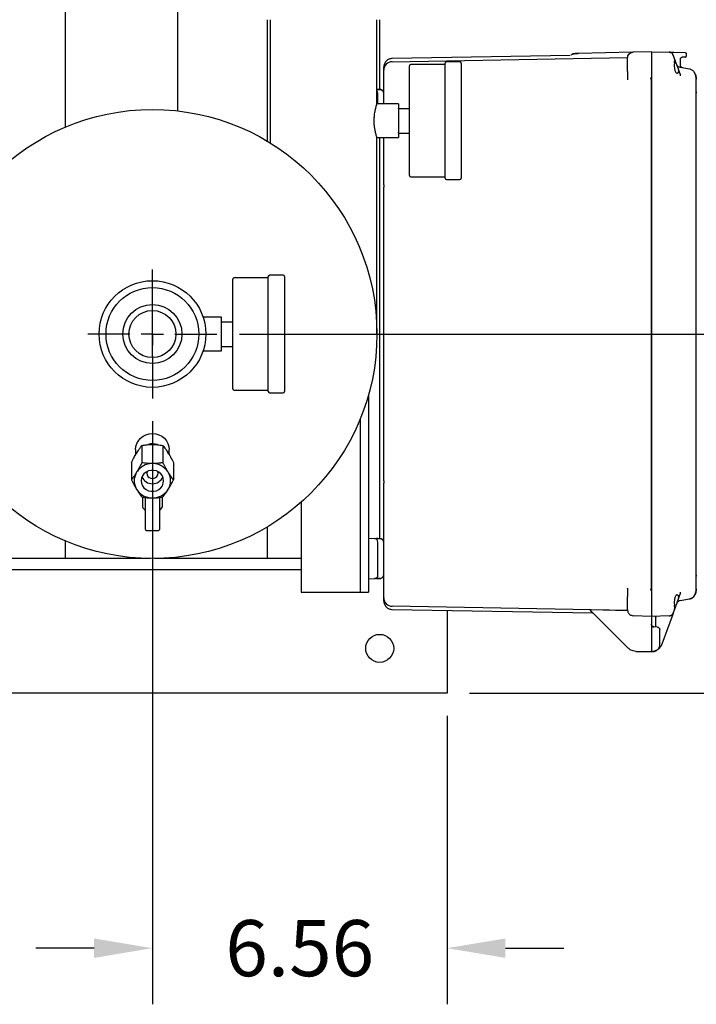
# Model space of a CAD drawing. Units: inches. Extents: x -2 to 213, y -2 to 165.
# Drawn here: x 51 to 66, y 91 to 113 of the extents above; entities that cross this region are included whole.
import ezdxf

# ---------------------------------------------------------------- set-up
doc = ezdxf.new("R2010")
doc.units = ezdxf.units.IN
doc.header["$MEASUREMENT"] = 0
doc.header["$PDSIZE"] = -1
doc.layers.add('DIMENSION', color=7, linetype='Continuous')
doc.layers.add('DIMENSIONS', color=7, linetype='Continuous')
doc.dimstyles.get("Standard").update_dxf_attribs({"dimtxt": 0.18, "dimasz": 0.18, "dimexe": 0.18, "dimexo": 0.0625, "dimgap": 0.09, "dimtad": 0, "dimtih": 1, "dimtoh": 1, "dimdec": 4, "dimzin": 0, "dimdsep": 46, "dimtxsty": 'Standard', "dimcen": 0.09, "dimadec": 0, "dimazin": 0, "dimtfac": 1, "dimtdec": 4, "dimtofl": 0, "dimtmove": 0, "dimatfit": 3, "dimfxl": 0, "dimtolj": 1, "dimtzin": 0, "dimarcsym": 0})

# ---------------------------------------------------------------- blocks, each defined once
blk = doc.blocks.new('_D_6')
at = {"layer": 'Defpoints', "color": 0}
for p in [(54.93, 105.85), (60.055, 97.85), (77.604, 97.85)]:
    blk.add_point(p, dxfattribs=at)
at = {"layer": 'DIMENSION', "color": 0, "lineweight": -2}
for p, q in [((55.43, 105.85), (78.854, 105.85)), ((77.604, 104.55), (77.604, 103.075)), ((77.604, 99.15), (77.604, 100.625)), ((60.555, 97.85), (78.854, 97.85))]:
    blk.add_line(p, q, dxfattribs=at)
at = {"layer": 'DIMENSION', "color": 0}
for points in [[(77.821, 104.55), (77.388, 104.55), (77.604, 105.85)], [(77.388, 99.15), (77.821, 99.15), (77.604, 97.85)]]:
    blk.add_solid(points, dxfattribs=at)
at = {"layer": 'DIMENSION', "color": 0, "insert": (77.604, 102.475), "char_height": 1.25, "attachment_point": 2}
blk.add_mtext('\\A1;8.00', dxfattribs=at)
blk = doc.blocks.new('_D_7')
at = {"layer": 'Defpoints', "color": 0}
for p in [(53.493, 104.413), (60.055, 97.85), (60.055, 92.173)]:
    blk.add_point(p, dxfattribs=at)
at = {"layer": 'DIMENSIONS', "color": 0, "lineweight": -2}
for p, q in [((53.493, 103.913), (53.493, 90.923)), ((60.055, 97.35), (60.055, 90.923)), ((52.193, 92.173), (50.893, 92.173)), ((61.355, 92.173), (62.655, 92.173))]:
    blk.add_line(p, q, dxfattribs=at)
at = {"layer": 'DIMENSIONS', "color": 0}
for points in [[(52.193, 91.956), (52.193, 92.389), (53.493, 92.173)], [(61.355, 92.389), (61.355, 91.956), (60.055, 92.173)]]:
    blk.add_solid(points, dxfattribs=at)
at = {"layer": 'DIMENSIONS', "color": 0, "insert": (56.774, 92.798), "char_height": 1.25, "attachment_point": 2}
blk.add_mtext('\\A1;6.56', dxfattribs=at)
blk = doc.blocks.new('_D_9')
at = {"layer": 'Defpoints', "color": 0}
for p in [(60.055, 138.15), (60.055, 131.85), (66.993, 111.087)]:
    blk.add_point(p, dxfattribs=at)
at = {"layer": 'DIMENSION', "color": 0, "lineweight": -2}
for p, q in [((60.055, 132.35), (60.055, 139.4)), ((66.993, 111.587), (66.993, 139.4)), ((58.755, 138.15), (57.455, 138.15)), ((68.293, 138.15), (69.593, 138.15))]:
    blk.add_line(p, q, dxfattribs=at)
at = {"layer": 'DIMENSION', "color": 0}
for points in [[(58.755, 137.933), (58.755, 138.366), (60.055, 138.15)], [(68.293, 138.366), (68.293, 137.933), (66.993, 138.15)]]:
    blk.add_solid(points, dxfattribs=at)
at = {"layer": 'DIMENSION', "color": 0, "insert": (63.524, 138.775), "char_height": 1.25, "attachment_point": 2}
blk.add_mtext('\\A1;6.94', dxfattribs=at)
blk = doc.blocks.new('SW_CENTERMARKSYMBOL_0')
at = {"layer": 'DIMENSION', "color": 0}
for p, q in [((0, 0.05), (0, 0.14375)), ((0, 0), (0, 0.025)), ((-0.05, 0), (-0.14375, 0)), ((0, 0), (-0.025, 0)), ((0, 0), (0, -0.025)), ((0, 0), (0.025, 0)), ((0.05, 0), (0.14375, 0)), ((0, -0.05), (0, -0.14375))]:
    blk.add_line(p, q, dxfattribs=at)

msp = doc.modelspace()

# ---------------------------------------------------------------- linework, layer by layer
at = {"color": 7, "linetype": 'Continuous', "lineweight": 25}
for p, q in [((54.055, 110.818), (54.055, 118.351)), ((51.555, 110.459), (51.555, 117.851)), ((56.055, 110.144), (56.055, 112.85)), ((56.118, 112.85), (56.118, 110.106)), ((58.493, 110.975), (58.493, 112.85)), ((58.555, 111.294), (58.555, 112.85)), ((62.796, 112.054), (58.832, 111.984)), ((62.843, 112.077), (62.817, 112.058)), ((62.859, 112.08), (62.841, 112.075)), ((62.879, 112.09), (62.877, 112.092)), ((64.182, 112.127), (62.982, 112.096)), ((64.605, 112.138), (64.202, 112.128)), ((64.605, 112.138), (65.002, 112.128)), ((64.605, 112.138), (64.605, 111.888)), ((65.095, 112.056), (65.087, 112.076)), ((65.088, 112.074), (65.087, 112.076)), ((65.088, 112.074), (65.087, 112.076)), ((65.087, 112.074), (65.094, 112.062)), ((65.12, 111.988), (65.094, 112.062)), ((65.094, 112.062), (65.094, 112.062)), ((65.103, 112.125), (65.356, 112.118)), ((65.385, 112.047), (65.385, 112.088)), ((58.832, 111.914), (64.077, 112.006)), ((60.01, 111.85), (59.25, 111.85)), ((60.01, 110.6), (60.01, 111.883)), ((60.34, 111.913), (60.04, 111.913)), ((60.37, 111.883), (60.37, 109.318)), ((64.075, 111.998), (64.077, 112.015)), ((64.075, 111.694), (64.075, 111.878)), ((64.605, 111.888), (64.605, 99.812)), ((64.605, 111.888), (64.605, 111.572)), ((65.255, 111.837), (65.255, 111.975)), ((65.256, 111.825), (65.255, 111.837)), ((65.356, 112.017), (65.294, 112.015)), ((58.645, 111.192), (58.645, 111.724)), ((59.22, 110.6), (59.22, 111.82)), ((64.079, 111.679), (64.075, 111.694)), ((64.075, 111.694), (64.075, 111.525)), ((65.253, 111.624), (65.179, 111.827)), ((65.457, 111.751), (65.246, 111.788)), ((65.257, 111.602), (65.253, 111.624)), ((65.253, 111.624), (65.259, 111.615)), ((64.075, 111.525), (64.072, 111.514)), ((64.075, 111.515), (64.074, 111.514)), ((64.076, 111.55), (64.075, 111.55)), ((64.076, 111.537), (64.076, 111.509)), ((64.605, 100.128), (64.605, 111.572)), ((65.605, 111.529), (65.601, 111.547)), ((65.605, 111.225), (65.605, 111.529)), ((58.493, 111.295), (58.567, 111.293)), ((58.645, 110.975), (58.645, 111.192)), ((65.601, 111.242), (65.605, 111.225)), ((65.604, 111.221), (65.603, 111.243)), ((65.605, 111.225), (65.603, 111.217)), ((65.605, 100.476), (65.605, 111.225)), ((58.97, 110.975), (58.493, 110.975)), ((58.97, 110.975), (58.97, 110.875)), ((58.97, 110.855), (58.97, 110.875)), ((58.97, 110.875), (59.22, 110.875)), ((58.97, 110.855), (58.97, 110.345)), ((59.22, 109.38), (59.22, 110.6)), ((60.01, 109.318), (60.01, 110.6)), ((58.97, 110.325), (58.97, 110.345)), ((58.97, 110.325), (58.971, 110.325)), ((58.97, 110.325), (58.97, 110.225)), ((58.97, 110.325), (59.22, 110.325)), ((58.493, 105.85), (58.493, 110.225)), ((58.493, 110.225), (58.97, 110.225)), ((58.555, 101.294), (58.555, 110.225)), ((58.645, 109.171), (58.645, 110.225)), ((59.25, 109.35), (60.01, 109.35)), ((60.04, 109.288), (60.34, 109.288)), ((58.645, 109.171), (58.645, 109.117)), ((55.283, 105.85), (55.283, 107.07)), ((56.073, 107.1), (55.313, 107.1)), ((56.073, 105.85), (56.073, 107.133)), ((56.403, 107.163), (56.103, 107.163)), ((56.433, 107.133), (56.433, 104.568)), ((53.493, 106.25), (53.493, 106.375)), ((53.493, 105.326), (53.493, 106.25)), ((55.033, 106.225), (54.619, 106.225)), ((55.033, 106.125), (55.033, 106.225)), ((55.033, 106.125), (55.283, 106.125)), ((55.033, 106.105), (55.033, 106.125)), ((55.033, 105.85), (55.033, 106.105)), ((55.033, 105.595), (55.033, 105.85)), ((55.283, 104.63), (55.283, 105.85)), ((56.073, 104.568), (56.073, 105.85)), ((54.619, 105.475), (55.033, 105.475)), ((55.033, 105.575), (55.033, 105.595)), ((55.033, 105.575), (55.033, 105.575)), ((55.033, 105.475), (55.033, 105.575)), ((55.033, 105.575), (55.283, 105.575)), ((55.313, 104.6), (56.073, 104.6)), ((56.103, 104.538), (56.403, 104.538)), ((58.305, 104.494), (58.305, 100.1)), ((58.118, 103.95), (58.118, 100.1)), ((53.118, 103.279), (53.118, 103.16)), ((53.258, 103.369), (53.258, 102.984)), ((53.509, 103.39), (53.476, 103.39)), ((53.727, 103.369), (53.727, 102.984)), ((53.868, 103.16), (53.868, 103.279)), ((53.149, 103.213), (53.132, 103.186)), ((53.853, 103.186), (53.836, 103.213)), ((53.023, 102.987), (53.023, 102.602)), ((53.509, 102.963), (53.476, 102.963)), ((53.962, 102.987), (53.962, 102.602)), ((53.149, 102.786), (53.132, 102.758)), ((53.853, 102.758), (53.836, 102.786)), ((53.132, 102.404), (53.149, 102.377)), ((53.836, 102.377), (53.853, 102.404)), ((58.645, 102.583), (58.645, 102.53)), ((58.645, 100.509), (58.645, 102.53)), ((53.268, 102.219), (53.268, 102.023)), ((53.336, 102.164), (53.336, 102.209)), ((53.476, 102.199), (53.509, 102.199)), ((53.649, 102.21), (53.649, 102.164)), ((53.718, 102.023), (53.718, 102.219)), ((53.336, 101.494), (53.336, 102.164)), ((53.649, 102.164), (53.649, 101.494)), ((56.805, 102.105), (56.805, 100.1)), ((56.055, 100.85), (56.055, 101.557)), ((53.352, 101.478), (53.633, 101.478)), ((51.555, 100.85), (51.555, 101.241)), ((58.305, 101.3), (58.437, 101.297)), ((58.437, 101.297), (58.567, 101.293)), ((54.055, 100.85), (54.055, 100.882)), ((58.515, 100.783), (58.515, 100.917)), ((53.448, 100.85), (50.18, 100.85)), ((56.805, 100.85), (53.537, 100.85)), ((56.805, 100.6), (35.055, 100.6)), ((58.645, 99.976), (58.645, 100.509)), ((65.605, 100.476), (65.601, 100.459)), ((65.603, 100.483), (65.605, 100.476)), ((65.603, 100.456), (65.604, 100.48)), ((65.605, 100.172), (65.605, 100.476)), ((58.305, 100.4), (58.437, 100.404)), ((58.544, 100.406), (58.437, 100.404)), ((58.551, 100.407), (58.56, 100.41)), ((56.805, 100.1), (56.992, 100.1)), ((56.992, 100.1), (57.93, 100.1)), ((57.93, 100.1), (58.118, 100.1)), ((58.118, 100.1), (58.305, 100.1)), ((58.305, 100.1), (58.305, 100.1)), ((64.075, 100.175), (64.072, 100.186)), ((64.074, 100.186), (64.075, 100.185)), ((64.075, 100.151), (64.076, 100.151)), ((64.075, 99.823), (64.075, 100.007)), ((64.076, 100.191), (64.076, 100.159)), ((64.605, 100.128), (64.605, 99.812)), ((65.179, 99.874), (65.253, 100.077)), ((65.253, 100.077), (65.257, 100.099)), ((65.259, 100.085), (65.253, 100.077)), ((65.601, 100.153), (65.605, 100.172)), ((64.077, 99.694), (58.832, 99.786)), ((64.605, 99.812), (64.605, 99.562)), ((65.246, 99.912), (65.457, 99.949)), ((58.832, 99.716), (63.292, 99.638)), ((60.055, 99.695), (60.055, 98.1)), ((64.086, 98.856), (63.236, 99.706)), ((64.079, 99.686), (63.258, 99.706)), ((63.292, 99.638), (63.304, 99.636)), ((63.304, 99.636), (63.309, 99.633)), ((64.077, 99.694), (64.077, 99.684)), ((64.202, 99.573), (64.201, 99.578)), ((64.605, 99.562), (64.202, 99.573)), ((65.002, 99.573), (64.605, 99.562)), ((64.605, 99.562), (64.605, 99.39)), ((65.089, 99.625), (64.84, 98.942)), ((65.07, 99.602), (65.073, 99.606)), ((65.08, 99.613), (65.094, 99.639)), ((65.083, 99.619), (65.088, 99.625)), ((65.087, 99.624), (65.095, 99.644)), ((65.087, 99.625), (65.088, 99.626)), ((65.12, 99.712), (65.094, 99.639)), ((65.094, 99.638), (65.094, 99.639)), ((64.605, 99.39), (64.605, 98.792)), ((64.74, 99.325), (64.66, 99.332)), ((64.702, 99.329), (64.702, 99.535)), ((64.795, 98.938), (64.795, 99.266)), ((64.258, 98.783), (64.605, 98.777)), ((64.605, 98.777), (64.605, 98.792)), ((64.605, 98.777), (64.638, 98.778)), ((60.055, 98.1), (60.055, 97.85)), ((60.055, 97.85), (35.055, 97.85))]:
    msp.add_line(p, q, dxfattribs=at)
at = {"color": 7, "linetype": 'Continuous', "lineweight": 25, "flags": 128}
for points in [[(53.118, 103.279), (53.125, 103.348), (53.146, 103.414), (53.181, 103.475), (53.227, 103.528), (53.284, 103.572), (53.349, 103.604), (53.419, 103.624), (53.493, 103.631), (53.566, 103.624), (53.636, 103.604), (53.701, 103.572), (53.758, 103.528), (53.804, 103.475), (53.839, 103.414), (53.86, 103.348), (53.868, 103.279)], [(53.243, 102.581), (53.25, 102.525), (53.271, 102.472), (53.305, 102.425), (53.351, 102.388), (53.404, 102.361), (53.462, 102.348), (53.523, 102.348), (53.581, 102.361), (53.635, 102.388), (53.68, 102.425), (53.714, 102.472), (53.735, 102.525), (53.743, 102.581), (53.735, 102.637), (53.714, 102.69), (53.68, 102.737), (53.635, 102.774), (53.581, 102.801), (53.523, 102.814), (53.462, 102.814), (53.404, 102.801), (53.351, 102.774), (53.305, 102.737), (53.271, 102.69), (53.25, 102.637), (53.243, 102.581)], [(65.086, 99.623), (65.079, 99.612), (65.077, 99.609)]]:
    msp.add_lwpolyline(points, dxfattribs=at)
at = {"color": 7, "linetype": 'Continuous', "lineweight": 25}
for centre, radius in [((53.493, 105.85), 5), ((53.493, 105.85), 1.188), ((53.493, 105.85), 1.034), ((53.493, 105.85), 0.657), ((53.493, 105.85), 0.524), ((58.555, 98.85), 0.312)]:
    msp.add_circle(centre, radius, dxfattribs=at)
for centre, radius, start, end in [((58.835, 111.724), 0.19, 91, 180), ((59.25, 111.82), 0.03, 90, 180), ((60.04, 111.883), 0.03, 90, 180), ((60.34, 111.883), 0.03, 0, 90), ((58.435, 111.217), 0.08, 0, 44.0486), ((59.25, 109.38), 0.03, 180, 270), ((60.04, 109.318), 0.03, 180, 270), ((60.34, 109.318), 0.03, 270, 360), ((55.313, 107.07), 0.03, 90, 180), ((56.103, 107.133), 0.03, 90, 180), ((56.403, 107.133), 0.03, 0, 90), ((55.313, 104.63), 0.03, 180, 270), ((56.103, 104.568), 0.03, 180, 270), ((56.403, 104.568), 0.03, 270, 0), ((53.493, 103.006), 0.398, 73.2164, 103.8751), ((53.488, 102.551), 0.412, 91.6816, 145.2809), ((53.497, 102.551), 0.412, 34.7191, 88.3184), ((53.448, 102.581), 0.362, 150.7041, 209.2959), ((53.493, 102.771), 0.255, 204.0725, 335.9275), ((53.493, 102.755), 0.124, 164.6262, 15.3738), ((53.537, 102.581), 0.362, 330.7041, 29.2959), ((53.488, 102.611), 0.412, 214.7191, 268.3184), ((53.497, 102.611), 0.412, 271.6816, 325.2809), ((53.352, 101.494), 0.0156, 180, 270), ((53.633, 101.494), 0.0156, 270, 0), ((58.435, 101.217), 0.08, 0, 88.5), ((58.835, 99.976), 0.19, 180, 224.5), ((58.835, 99.976), 0.19, 224.5, 269)]:
    msp.add_arc(centre, radius, start, end, dxfattribs=at)
for centre, major_axis, ratio, start_param, end_param in [((53.493, 102.023), (0.225, 0), 0.604173, 3.141593, 3.847737), ((53.493, 102.023), (0.225, 0), 0.604173, 5.577041, 6.283185), ((53.274, 101.907), (0.0625, 0), 0.694011, 0, 0.706144), ((53.711, 101.907), (0.0625, 0), 0.694011, 2.435448, 3.141593)]:
    msp.add_ellipse(centre, major_axis=major_axis, ratio=ratio, start_param=start_param, end_param=end_param, dxfattribs=at)
for points, knots in [([(62.88, 112.093), (62.872, 112.092), (62.858, 112.09), (62.846, 112.081), (62.84, 112.077)], [0, 0, 0, 0, 0.499174, 1, 1, 1, 1]), ([(62.877, 112.093), (62.871, 112.092), (62.857, 112.091), (62.846, 112.083), (62.841, 112.079)], [0, 0, 0, 0, 0.498745, 1, 1, 1, 1]), ([(62.982, 112.095), (62.968, 112.094), (62.939, 112.092), (62.898, 112.088), (62.862, 112.084), (62.849, 112.081), (62.843, 112.079)], [0, 0, 0, 0, 0.230553, 0.474695, 0.731579, 1, 1, 1, 1]), ([(62.982, 112.095), (62.968, 112.094), (62.939, 112.091), (62.898, 112.087), (62.869, 112.083), (62.86, 112.08), (62.859, 112.08)], [0, 0, 0, 0, 0.287146, 0.593426, 0.91764, 1, 1, 1, 1]), ([(62.982, 112.096), (62.97, 112.095), (62.951, 112.095), (62.927, 112.094), (62.91, 112.094), (62.896, 112.093), (62.883, 112.093), (62.881, 112.093), (62.88, 112.093)], [0, 0, 0, 0, 0.221844, 0.356882, 0.491806, 0.630057, 0.76809, 1, 1, 1, 1]), ([(64.605, 112.138), (64.605, 112.137), (64.605, 112.135), (64.605, 112.115), (64.605, 112.069), (64.605, 112.001), (64.605, 111.939), (64.605, 111.905), (64.605, 111.888)], [0, 0, 0, 0, 0.130422, 0.257412, 0.5, 0.742587, 0.869577, 1, 1, 1, 1]), ([(65.08, 112.087), (65.075, 112.093), (65.065, 112.105), (65.045, 112.118), (65.024, 112.126), (65.009, 112.127), (65.002, 112.128)], [0, 0, 0, 0, 0.253213, 0.50871, 0.75968, 1, 1, 1, 1]), ([(65.002, 112.128), (65.012, 112.127), (65.032, 112.124), (65.058, 112.11), (65.075, 112.097), (65.079, 112.088), (65.08, 112.088)], [0, 0, 0, 0, 0.331463, 0.662926, 0.994389, 1, 1, 1, 1]), ([(65.013, 112.127), (65.023, 112.127), (65.042, 112.127), (65.072, 112.126), (65.094, 112.125), (65.103, 112.125)], [0, 0, 0, 0, 0.378791, 0.712894, 1, 1, 1, 1]), ([(65.08, 112.087), (65.075, 112.093), (65.067, 112.103), (65.057, 112.109), (65.053, 112.112)], [0, 0, 0, 0, 0.632173, 1, 1, 1, 1]), ([(65.356, 112.118), (65.358, 112.118), (65.363, 112.118), (65.369, 112.115), (65.374, 112.112), (65.38, 112.106), (65.384, 112.098), (65.385, 112.092), (65.385, 112.088)], [0, 0, 0, 0, 0.152513, 0.297231, 0.434149, 0.563263, 0.797098, 1, 1, 1, 1]), ([(58.833, 111.984), (58.81, 111.982), (58.773, 111.977), (58.729, 111.954), (58.699, 111.929), (58.675, 111.899), (58.651, 111.855), (58.648, 111.818), (58.645, 111.794)], [0, 0, 0, 0, 0.239273, 0.368042, 0.499569, 0.631159, 0.760109, 1, 1, 1, 1]), ([(64.075, 111.878), (64.075, 111.893), (64.075, 111.925), (64.075, 111.965), (64.075, 111.992), (64.075, 111.996), (64.075, 111.998)], [0, 0, 0, 0, 0.249086, 0.499838, 0.751107, 1, 1, 1, 1]), ([(65.179, 111.827), (65.174, 111.84), (65.165, 111.866), (65.15, 111.908), (65.137, 111.944), (65.127, 111.971), (65.121, 111.987), (65.117, 111.997), (65.117, 111.999), (65.116, 111.999)], [0, 0, 0, 0, 0.157158, 0.293547, 0.503822, 0.634928, 0.760974, 0.882476, 1, 1, 1, 1]), ([(65.12, 111.888), (65.119, 111.875), (65.116, 111.85), (65.116, 111.809), (65.12, 111.769), (65.126, 111.733), (65.136, 111.701), (65.148, 111.677), (65.163, 111.66), (65.173, 111.657), (65.179, 111.656)], [0, 0, 0, 0, 0.118988, 0.23667, 0.354325, 0.476583, 0.597299, 0.729903, 0.845037, 1, 1, 1, 1]), ([(65.12, 111.888), (65.122, 111.9), (65.125, 111.922), (65.126, 111.95), (65.125, 111.974), (65.122, 111.983), (65.12, 111.988)], [0, 0, 0, 0, 0.261824, 0.499225, 0.747487, 1, 1, 1, 1]), ([(65.255, 111.975), (65.256, 111.98), (65.257, 111.991), (65.265, 112.003), (65.275, 112.011), (65.285, 112.014), (65.291, 112.015), (65.294, 112.015)], [0, 0, 0, 0, 0.240985, 0.494653, 0.709687, 0.845539, 1, 1, 1, 1]), ([(65.356, 112.017), (65.358, 112.017), (65.363, 112.018), (65.37, 112.02), (65.375, 112.024), (65.38, 112.03), (65.384, 112.038), (65.385, 112.044), (65.385, 112.047)], [0, 0, 0, 0, 0.160388, 0.310732, 0.451023, 0.581253, 0.810593, 1, 1, 1, 1]), ([(58.645, 111.739), (58.645, 111.753), (58.645, 111.788), (58.645, 111.792), (58.645, 111.794)], [0, 0, 0, 0, 0.423456, 1, 1, 1, 1]), ([(64.077, 111.681), (64.077, 111.646), (64.076, 111.601), (64.076, 111.547), (64.076, 111.537)], [0, 0, 0, 0, 0.797025, 1, 1, 1, 1]), ([(65.179, 111.827), (65.187, 111.805), (65.198, 111.772), (65.206, 111.732), (65.208, 111.705), (65.206, 111.683), (65.2, 111.667), (65.191, 111.657), (65.183, 111.656), (65.179, 111.656)], [0, 0, 0, 0, 0.248611, 0.375004, 0.498157, 0.621071, 0.747228, 0.872669, 1, 1, 1, 1]), ([(65.262, 111.807), (65.261, 111.81), (65.257, 111.816), (65.255, 111.822), (65.255, 111.825)], [0, 0, 0, 0, 0.510952, 1, 1, 1, 1]), ([(65.256, 111.825), (65.256, 111.825), (65.256, 111.825), (65.255, 111.825), (65.255, 111.825), (65.255, 111.825)], [0, 0, 0, 0, 0.5116963, 0.9995188, 1, 1, 1, 1]), ([(65.305, 111.778), (65.297, 111.78), (65.286, 111.783), (65.272, 111.794), (65.266, 111.802), (65.264, 111.806)], [0, 0, 0, 0, 0.490356, 0.772891, 1, 1, 1, 1]), ([(65.555, 111.69), (65.549, 111.697), (65.536, 111.713), (65.513, 111.73), (65.487, 111.744), (65.468, 111.749), (65.458, 111.751)], [0, 0, 0, 0, 0.247519, 0.499886, 0.752312, 1, 1, 1, 1]), ([(65.553, 111.69), (65.57, 111.662), (65.6, 111.611), (65.604, 111.554), (65.605, 111.529)], [0, 0, 0, 0, 0.554455, 1, 1, 1, 1]), ([(65.603, 111.547), (65.6, 111.572), (65.596, 111.618), (65.571, 111.66), (65.559, 111.679)], [0, 0, 0, 0, 0.536175, 1, 1, 1, 1]), ([(64.591, 111.526), (64.595, 111.533), (64.603, 111.547), (64.604, 111.564), (64.605, 111.572)], [0, 0, 0, 0, 0.476774, 1, 1, 1, 1]), ([(58.559, 111.292), (58.544, 111.292), (58.517, 111.293), (58.5, 111.293), (58.493, 111.293)], [0, 0, 0, 0, 0.565301, 1, 1, 1, 1]), ([(58.515, 110.975), (58.515, 110.994), (58.515, 111.052), (58.515, 111.134), (58.515, 111.203), (58.515, 111.212), (58.515, 111.217)], [0, 0, 0, 0, 0.140846, 0.427231, 0.713615, 1, 1, 1, 1]), ([(58.581, 111.292), (58.581, 111.292), (58.58, 111.292), (58.576, 111.292), (58.569, 111.292), (58.562, 111.292), (58.559, 111.292)], [0, 0, 0, 0, 0.250057, 0.500033, 0.749994, 1, 1, 1, 1]), ([(58.642, 111.226), (58.641, 111.231), (58.64, 111.24), (58.633, 111.254), (58.623, 111.266), (58.61, 111.276), (58.592, 111.286), (58.576, 111.288), (58.566, 111.289)], [0, 0, 0, 0, 0.126088, 0.274324, 0.425554, 0.57671, 0.724731, 1, 1, 1, 1]), ([(58.645, 111.213), (58.644, 111.224), (58.642, 111.244), (58.624, 111.27), (58.602, 111.287), (58.586, 111.289), (58.581, 111.29)], [0, 0, 0, 0, 0.282594, 0.565188, 0.847782, 1, 1, 1, 1]), ([(58.492, 110.225), (58.493, 110.225), (58.493, 110.224), (58.492, 110.227), (58.49, 110.232), (58.486, 110.246), (58.478, 110.273), (58.469, 110.306), (58.461, 110.341), (58.455, 110.369), (58.45, 110.395), (58.446, 110.422), (58.441, 110.451), (58.438, 110.481), (58.435, 110.512), (58.433, 110.543), (58.432, 110.576), (58.432, 110.608), (58.433, 110.649), (58.436, 110.698), (58.442, 110.754), (58.449, 110.798), (58.455, 110.831), (58.46, 110.854), (58.465, 110.876), (58.47, 110.897), (58.475, 110.915), (58.479, 110.931), (58.483, 110.945), (58.488, 110.96), (58.492, 110.972), (58.492, 110.974), (58.493, 110.975)], [0, 0, 0, 0, 0.003125, 0.02931, 0.055964, 0.112835, 0.157824, 0.222585, 0.262205, 0.289005, 0.315991, 0.343268, 0.370949, 0.397614, 0.424478, 0.451659, 0.479281, 0.507967, 0.533731, 0.582541, 0.633003, 0.684179, 0.710277, 0.736548, 0.763082, 0.789978, 0.816815, 0.843843, 0.871481, 0.899338, 0.949303, 1, 1, 1, 1]), ([(58.645, 102.583), (58.645, 103.127), (58.645, 104.216), (58.645, 105.85), (58.645, 107.484), (58.645, 108.573), (58.645, 109.117)], [0, 0, 0, 0, 0.2499731, 0.5000002, 0.7500254, 1, 1, 1, 1]), ([(53.149, 103.213), (53.152, 103.217), (53.178, 103.259), (53.215, 103.313), (53.248, 103.355), (53.258, 103.369)], [0, 0, 0, 0, 0.062234, 0.69474, 1, 1, 1, 1]), ([(53.258, 103.369), (53.265, 103.37), (53.296, 103.375), (53.355, 103.383), (53.422, 103.389), (53.463, 103.39), (53.476, 103.39)], [0, 0, 0, 0, 0.098835, 0.459549, 0.827688, 1, 1, 1, 1]), ([(53.509, 103.39), (53.541, 103.389), (53.617, 103.386), (53.687, 103.375), (53.727, 103.369)], [0, 0, 0, 0, 0.419983, 1, 1, 1, 1]), ([(53.727, 103.369), (53.747, 103.343), (53.782, 103.297), (53.82, 103.238), (53.836, 103.213)], [0, 0, 0, 0, 0.574856, 1, 1, 1, 1]), ([(53.023, 102.987), (53.043, 103.026), (53.078, 103.094), (53.116, 103.158), (53.132, 103.186)], [0, 0, 0, 0, 0.574856, 1, 1, 1, 1]), ([(53.853, 103.186), (53.855, 103.182), (53.881, 103.138), (53.919, 103.07), (53.951, 103.008), (53.962, 102.987)], [0, 0, 0, 0, 0.0622344, 0.6947403, 1, 1, 1, 1]), ([(53.258, 102.984), (53.238, 102.945), (53.203, 102.878), (53.165, 102.813), (53.149, 102.786)], [0, 0, 0, 0, 0.574856, 1, 1, 1, 1]), ([(53.476, 102.963), (53.444, 102.964), (53.368, 102.967), (53.298, 102.978), (53.258, 102.984)], [0, 0, 0, 0, 0.419983, 1, 1, 1, 1]), ([(53.727, 102.984), (53.72, 102.983), (53.689, 102.978), (53.63, 102.97), (53.563, 102.964), (53.522, 102.963), (53.509, 102.963)], [0, 0, 0, 0, 0.0988349, 0.4595488, 0.8276878, 1, 1, 1, 1]), ([(53.836, 102.786), (53.834, 102.79), (53.807, 102.833), (53.77, 102.901), (53.738, 102.964), (53.727, 102.984)], [0, 0, 0, 0, 0.062234, 0.69474, 1, 1, 1, 1]), ([(53.132, 102.758), (53.13, 102.755), (53.122, 102.741), (53.108, 102.719), (53.09, 102.693), (53.072, 102.668), (53.058, 102.648), (53.047, 102.634), (53.039, 102.623), (53.031, 102.613), (53.026, 102.606), (53.023, 102.602)], [0, 0, 0, 0, 0.062093, 0.218035, 0.375033, 0.534813, 0.69533, 0.771386, 0.847492, 0.923728, 1, 1, 1, 1]), ([(53.962, 102.602), (53.952, 102.615), (53.932, 102.641), (53.904, 102.681), (53.877, 102.72), (53.861, 102.746), (53.853, 102.758)], [0, 0, 0, 0, 0.28606, 0.574796, 0.786154, 1, 1, 1, 1]), ([(53.023, 102.602), (53.043, 102.564), (53.078, 102.496), (53.116, 102.431), (53.132, 102.404)], [0, 0, 0, 0, 0.574856, 1, 1, 1, 1]), ([(53.853, 102.404), (53.855, 102.408), (53.881, 102.452), (53.919, 102.519), (53.951, 102.582), (53.962, 102.602)], [0, 0, 0, 0, 0.062234, 0.69474, 1, 1, 1, 1]), ([(53.149, 102.377), (53.152, 102.373), (53.178, 102.331), (53.215, 102.276), (53.248, 102.234), (53.258, 102.221)], [0, 0, 0, 0, 0.062234, 0.69474, 1, 1, 1, 1]), ([(53.258, 102.221), (53.265, 102.22), (53.296, 102.214), (53.355, 102.206), (53.422, 102.201), (53.463, 102.2), (53.476, 102.199)], [0, 0, 0, 0, 0.0988349, 0.4595488, 0.8276878, 1, 1, 1, 1]), ([(53.509, 102.199), (53.541, 102.201), (53.617, 102.203), (53.687, 102.214), (53.727, 102.221)], [0, 0, 0, 0, 0.419983, 1, 1, 1, 1]), ([(53.727, 102.221), (53.747, 102.247), (53.782, 102.293), (53.82, 102.351), (53.836, 102.377)], [0, 0, 0, 0, 0.574856, 1, 1, 1, 1]), ([(58.559, 101.292), (58.544, 101.292), (58.514, 101.293), (58.484, 101.293), (58.467, 101.292), (58.466, 101.292), (58.466, 101.291)], [0, 0, 0, 0, 0.274606, 0.54578, 0.813425, 1, 1, 1, 1]), ([(58.515, 100.917), (58.515, 100.956), (58.515, 101.035), (58.515, 101.134), (58.515, 101.203), (58.515, 101.212), (58.515, 101.217)], [0, 0, 0, 0, 0.250006, 0.500004, 0.750001, 1, 1, 1, 1]), ([(58.581, 101.292), (58.581, 101.292), (58.58, 101.292), (58.576, 101.292), (58.569, 101.292), (58.562, 101.292), (58.559, 101.292)], [0, 0, 0, 0, 0.250057, 0.500033, 0.749994, 1, 1, 1, 1]), ([(58.645, 101.211), (58.644, 101.221), (58.642, 101.236), (58.633, 101.254), (58.623, 101.266), (58.61, 101.276), (58.592, 101.286), (58.576, 101.288), (58.566, 101.289)], [0, 0, 0, 0, 0.240022, 0.368931, 0.500446, 0.631895, 0.760618, 1, 1, 1, 1]), ([(58.645, 101.213), (58.644, 101.224), (58.642, 101.244), (58.624, 101.27), (58.602, 101.287), (58.586, 101.289), (58.581, 101.29)], [0, 0, 0, 0, 0.282594, 0.565188, 0.847782, 1, 1, 1, 1]), ([(58.515, 100.484), (58.515, 100.488), (58.515, 100.497), (58.515, 100.566), (58.515, 100.666), (58.515, 100.744), (58.515, 100.783)], [0, 0, 0, 0, 0.250006, 0.500004, 0.750001, 1, 1, 1, 1]), ([(58.566, 100.407), (58.574, 100.408), (58.591, 100.41), (58.611, 100.423), (58.626, 100.438), (58.636, 100.454), (58.643, 100.471), (58.644, 100.483), (58.644, 100.488)], [0, 0, 0, 0, 0.1908156, 0.4275065, 0.5619522, 0.7041402, 0.8512208, 1, 1, 1, 1]), ([(58.466, 100.409), (58.466, 100.409), (58.467, 100.408), (58.484, 100.408), (58.514, 100.407), (58.544, 100.408), (58.559, 100.408)], [0, 0, 0, 0, 0.18661, 0.454244, 0.725406, 1, 1, 1, 1]), ([(58.567, 100.407), (58.567, 100.407), (58.567, 100.407), (58.563, 100.407), (58.558, 100.407), (58.553, 100.407), (58.551, 100.407)], [0, 0, 0, 0, 0.249228, 0.499822, 0.749106, 1, 1, 1, 1]), ([(58.574, 100.408), (58.574, 100.408), (58.577, 100.409), (58.58, 100.409), (58.581, 100.409), (58.581, 100.409)], [0, 0, 0, 0, 0.095367, 0.54761, 1, 1, 1, 1]), ([(64.075, 100.175), (64.075, 100.142), (64.075, 100.081), (64.075, 100.03), (64.075, 100.007)], [0, 0, 0, 0, 0.543449, 1, 1, 1, 1]), ([(64.076, 100.159), (64.076, 100.149), (64.076, 100.097), (64.077, 100.055), (64.077, 100.02)], [0, 0, 0, 0, 0.176191, 1, 1, 1, 1]), ([(64.605, 100.128), (64.604, 100.136), (64.603, 100.153), (64.595, 100.167), (64.591, 100.174)], [0, 0, 0, 0, 0.519449, 1, 1, 1, 1]), ([(65.179, 100.045), (65.173, 100.043), (65.163, 100.041), (65.148, 100.023), (65.136, 99.999), (65.126, 99.967), (65.12, 99.93), (65.116, 99.891), (65.116, 99.851), (65.119, 99.825), (65.12, 99.812)], [0, 0, 0, 0, 0.151583, 0.272454, 0.400515, 0.525299, 0.647539, 0.764935, 0.880864, 1, 1, 1, 1]), ([(65.179, 100.045), (65.183, 100.044), (65.191, 100.043), (65.2, 100.033), (65.206, 100.017), (65.208, 99.995), (65.206, 99.969), (65.198, 99.928), (65.187, 99.895), (65.179, 99.874)], [0, 0, 0, 0, 0.127327, 0.252772, 0.378929, 0.501843, 0.624996, 0.751389, 1, 1, 1, 1]), ([(65.553, 100.01), (65.54, 99.995), (65.514, 99.965), (65.476, 99.955), (65.457, 99.949)], [0, 0, 0, 0, 0.5, 1, 1, 1, 1]), ([(65.458, 99.949), (65.468, 99.952), (65.487, 99.956), (65.513, 99.97), (65.536, 99.988), (65.549, 100.003), (65.555, 100.011)], [0, 0, 0, 0, 0.2476875, 0.5001135, 0.7524811, 1, 1, 1, 1]), ([(65.605, 100.172), (65.604, 100.146), (65.6, 100.089), (65.57, 100.038), (65.553, 100.01)], [0, 0, 0, 0, 0.445545, 1, 1, 1, 1]), ([(65.559, 100.021), (65.571, 100.04), (65.596, 100.082), (65.6, 100.128), (65.603, 100.153)], [0, 0, 0, 0, 0.463825, 1, 1, 1, 1]), ([(58.645, 99.906), (58.645, 99.906), (58.645, 99.9), (58.645, 99.918), (58.645, 99.956), (58.645, 99.975)], [0, 0, 0, 0, 0.0000001, 0.5000464, 1, 1, 1, 1]), ([(58.645, 99.906), (58.648, 99.882), (58.651, 99.845), (58.675, 99.801), (58.699, 99.771), (58.729, 99.747), (58.773, 99.723), (58.81, 99.719), (58.833, 99.716)], [0, 0, 0, 0, 0.239891, 0.3688405, 0.5004309, 0.6319584, 0.7607269, 1, 1, 1, 1]), ([(64.075, 99.707), (64.075, 99.708), (64.075, 99.712), (64.075, 99.736), (64.075, 99.775), (64.075, 99.807), (64.075, 99.823)], [0, 0, 0, 0, 0.141673, 0.428293, 0.715504, 1, 1, 1, 1]), ([(64.605, 99.812), (64.605, 99.795), (64.605, 99.761), (64.605, 99.699), (64.605, 99.631), (64.605, 99.585), (64.605, 99.565), (64.605, 99.563), (64.605, 99.562)], [0, 0, 0, 0, 0.130422, 0.257412, 0.5, 0.742587, 0.869577, 1, 1, 1, 1]), ([(65.12, 99.712), (65.122, 99.717), (65.125, 99.727), (65.126, 99.75), (65.125, 99.779), (65.122, 99.801), (65.12, 99.812)], [0, 0, 0, 0, 0.253133, 0.501047, 0.748032, 1, 1, 1, 1]), ([(65.179, 99.874), (65.171, 99.85), (65.155, 99.806), (65.134, 99.75), (65.126, 99.728), (65.122, 99.718)], [0, 0, 0, 0, 0.374129, 0.692617, 1, 1, 1, 1]), ([(63.258, 99.706), (63.254, 99.706), (63.249, 99.706), (63.242, 99.706), (63.238, 99.706), (63.237, 99.706), (63.236, 99.706), (63.236, 99.706)], [0, 0, 0, 0, 0.355381, 0.587626, 0.760296, 0.896722, 1, 1, 1, 1]), ([(63.252, 99.679), (63.255, 99.678), (63.261, 99.678), (63.268, 99.674), (63.271, 99.671), (63.272, 99.67)], [0, 0, 0, 0, 0.47835, 0.736125, 1, 1, 1, 1]), ([(63.264, 99.679), (63.264, 99.679), (63.263, 99.679), (63.263, 99.678), (63.263, 99.678), (63.263, 99.677), (63.265, 99.676), (63.267, 99.674), (63.27, 99.672), (63.272, 99.671), (63.272, 99.67)], [0, 0, 0, 0, 0.012705, 0.169763, 0.315998, 0.4552, 0.591252, 0.726267, 0.861932, 1, 1, 1, 1]), ([(63.283, 99.658), (63.283, 99.658), (63.283, 99.657), (63.284, 99.657), (63.286, 99.655), (63.288, 99.654), (63.29, 99.652), (63.292, 99.65), (63.293, 99.649)], [0, 0, 0, 0, 0.111558, 0.292686, 0.469551, 0.644848, 0.820868, 1, 1, 1, 1]), ([(63.294, 99.642), (63.294, 99.642), (63.294, 99.642), (63.295, 99.642), (63.295, 99.642)], [0, 0, 0, 0, 0.36489, 1, 1, 1, 1]), ([(63.305, 99.642), (63.303, 99.642), (63.3, 99.642), (63.297, 99.642), (63.296, 99.642)], [0, 0, 0, 0, 0.527252, 1, 1, 1, 1]), ([(63.298, 99.642), (63.298, 99.641), (63.299, 99.641), (63.301, 99.639), (63.305, 99.637), (63.308, 99.634), (63.309, 99.633)], [0, 0, 0, 0, 0.2506627, 0.4996177, 0.7480423, 1, 1, 1, 1]), ([(64.075, 99.705), (64.077, 99.689), (64.079, 99.665), (64.095, 99.635), (64.112, 99.615), (64.132, 99.598), (64.162, 99.582), (64.187, 99.579), (64.203, 99.577)], [0, 0, 0, 0, 0.240024, 0.368934, 0.500449, 0.631898, 0.760619, 1, 1, 1, 1]), ([(64.681, 99.564), (64.682, 99.564), (64.687, 99.562), (64.694, 99.557), (64.699, 99.549), (64.702, 99.542), (64.702, 99.538), (64.702, 99.535)], [0, 0, 0, 0, 0.114901, 0.392914, 0.670907, 0.829741, 1, 1, 1, 1]), ([(65.002, 99.573), (65.009, 99.573), (65.024, 99.574), (65.045, 99.583), (65.065, 99.595), (65.075, 99.607), (65.08, 99.613)], [0, 0, 0, 0, 0.2403193, 0.4912892, 0.7467865, 1, 1, 1, 1]), ([(64.605, 99.39), (64.605, 99.386), (64.606, 99.377), (64.611, 99.361), (64.628, 99.336), (64.65, 99.325), (64.664, 99.317)], [0, 0, 0, 0, 0.1331254, 0.2670092, 0.5207372, 1, 1, 1, 1]), ([(64.624, 99.349), (64.621, 99.352), (64.614, 99.359), (64.609, 99.369), (64.607, 99.376), (64.606, 99.378), (64.606, 99.379)], [0, 0, 0, 0, 0.341774, 0.719252, 0.896953, 1, 1, 1, 1]), ([(64.74, 99.325), (64.745, 99.325), (64.753, 99.323), (64.769, 99.316), (64.783, 99.304), (64.793, 99.285), (64.795, 99.272), (64.795, 99.266)], [0, 0, 0, 0, 0.151114, 0.294873, 0.559035, 0.794114, 1, 1, 1, 1]), ([(64.84, 98.942), (64.83, 98.919), (64.808, 98.873), (64.754, 98.823), (64.696, 98.79), (64.656, 98.785), (64.638, 98.783)], [0, 0, 0, 0, 0.269944, 0.561749, 0.797323, 1, 1, 1, 1]), ([(64.638, 98.778), (64.65, 98.779), (64.673, 98.781), (64.711, 98.795), (64.743, 98.817), (64.768, 98.847), (64.789, 98.885), (64.793, 98.917), (64.795, 98.938)], [0, 0, 0, 0, 0.148102, 0.277894, 0.481808, 0.617271, 0.748991, 1, 1, 1, 1]), ([(64.258, 98.783), (64.239, 98.785), (64.202, 98.788), (64.141, 98.811), (64.107, 98.839), (64.086, 98.856)], [0, 0, 0, 0, 0.3073, 0.576669, 1, 1, 1, 1])]:
    msp.add_open_spline(points, degree=3, knots=knots, dxfattribs=at)
for points in [[(64.075, 111.998), (64.077, 112.014), (64.081, 112.048), (64.11, 112.09), (64.152, 112.121), (64.185, 112.125), (64.202, 112.128)], [(65.246, 111.788), (65.238, 111.79), (65.221, 111.795), (65.199, 111.809), (65.181, 111.828), (65.173, 111.844), (65.17, 111.852)], [(58.437, 100.404), (58.447, 100.405), (58.468, 100.408), (58.494, 100.426), (58.512, 100.453), (58.514, 100.473), (58.515, 100.484)], [(65.246, 99.912), (65.238, 99.91), (65.221, 99.906), (65.199, 99.891), (65.181, 99.872), (65.173, 99.856), (65.17, 99.848)], [(64.66, 99.332), (64.653, 99.334), (64.638, 99.337), (64.62, 99.351), (64.607, 99.37), (64.606, 99.385), (64.605, 99.392)]]:
    msp.add_open_spline(points, degree=3, dxfattribs=at)

# ---------------------------------------------------------------- block references
at = {"layer": 'DIMENSION', "xscale": 10, "yscale": 10, "zscale": 10}
msp.add_blockref('SW_CENTERMARKSYMBOL_0', (53.493, 105.85), dxfattribs=at)

# ---------------------------------------------------------------- dimensions: what is measured, and where the dimension line sits
at = {"layer": 'DIMENSION'}
dim = msp.add_linear_dim(base=(60.055, 138.15), p1=(66.993, 111.087), p2=(60.055, 131.85), dimstyle='Standard', override={"dimscale": 10, "dimtxt": 0.125, "dimasz": 0.13, "dimexe": 0.125, "dimexo": 0.05, "dimgap": 0.06, "dimdec": 2, "dimadec": 2, "dimtdec": 2}, dxfattribs=at)
dim.commit()
dim.dimension.update_dxf_attribs({"geometry": '_D_9', "text_midpoint": (63.524, 138.15), "dimtype": 160})
dim = msp.add_linear_dim(base=(77.604, 97.85), p1=(54.93, 105.85), p2=(60.055, 97.85), angle=90, dimstyle='Standard', override={"dimscale": 10, "dimtxt": 0.125, "dimasz": 0.13, "dimexe": 0.125, "dimexo": 0.05, "dimgap": 0.06, "dimdec": 2, "dimadec": 2, "dimtdec": 2}, dxfattribs=at)
dim.commit()
dim.dimension.update_dxf_attribs({"geometry": '_D_6', "text_midpoint": (77.604, 101.85), "dimtype": 160})
at = {"layer": 'DIMENSIONS'}
dim = msp.add_linear_dim(base=(60.055, 92.173), p1=(53.493, 104.413), p2=(60.055, 97.85), dimstyle='Standard', override={"dimscale": 10, "dimtxt": 0.125, "dimasz": 0.13, "dimexe": 0.125, "dimexo": 0.05, "dimgap": 0.06, "dimdec": 2, "dimadec": 2, "dimtdec": 2}, dxfattribs=at)
dim.commit()
dim.dimension.update_dxf_attribs({"geometry": '_D_7', "text_midpoint": (56.774, 92.173), "dimtype": 160})

doc.saveas('drawing.dxf')
